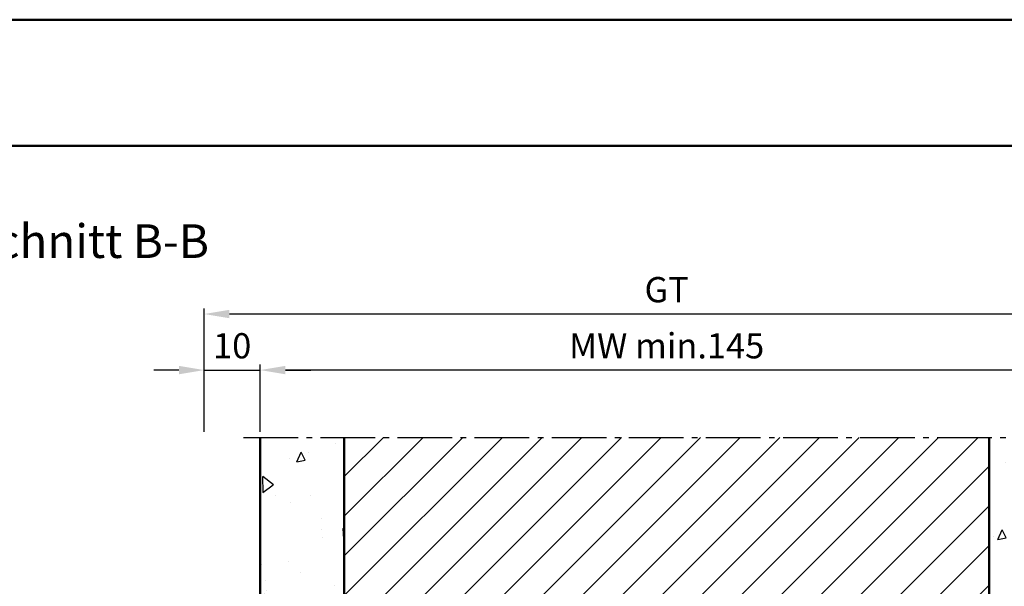
# Model space of a CAD drawing. Units: millimetres. Extents: x 5784 to 7674, y 3699 to 5246.
# Drawn here: x 6446 to 6621, y 5145 to 5246 of the extents above; entities that cross this region are included whole.
import ezdxf

# ---------------------------------------------------------------- set-up
doc = ezdxf.new("R2010")
doc.units = ezdxf.units.MM
doc.linetypes.add('AM_DIN_G_W050', pattern=[13.75, 9.75, -1.5, 1, -1.5])
for name, color, linetype, lineweight in [('AM_0', 7, 'Continuous', 50), ('AM_5', 3, 'Continuous', 25), ('AM_7', 4, 'AM_DIN_G_W050', 25), ('AM_8', 1, 'Continuous', 25), ('AM_BOR', 7, 'Continuous', 50)]:
    doc.layers.add(name, color=color, linetype=linetype, lineweight=lineweight)
doc.layers.add('AM_12', color=7, linetype='Continuous', lineweight=50, plot=False)
doc.styles.get("Standard").update_dxf_attribs({"font": 'isocp.shx'})
doc.dimstyles.new('AM_DIN$0', dxfattribs={"dimtxt": 4.5, "dimasz": 4.5, "dimexe": 1, "dimexo": 1, "dimgap": 1.5, "dimtad": 1, "dimdec": 1, "dimdsep": 46, "dimtxsty": 'Standard', "dimcen": 0, "dimclrd": 256, "dimclre": 256, "dimclrt": 2, "dimadec": 0, "dimazin": 2, "dimtp": 0.1, "dimtm": 0.1, "dimtfac": 0.71, "dimtdec": 1, "dimtmove": 0, "dimatfit": 3, "dimfxl": 0, "dimlwd": -1, "dimlwe": -1, "dimarcsym": 0})

# ---------------------------------------------------------------- blocks, each defined once
blk = doc.blocks.new('*D20')
at = {"layer": 'AM_5', "linetype": 'ByBlock'}
for p, q in [((6488.64, 5172.33), (6488.64, 5184.33)), ((6633.64, 5172.33), (6633.64, 5184.33)), ((6629.14, 5183.33), (6493.14, 5183.33))]:
    blk.add_line(p, q, dxfattribs=at)
at = {"layer": 'AM_5'}
for points in [[(6493.14, 5184.08), (6493.14, 5182.58), (6488.64, 5183.33)], [(6629.14, 5184.08), (6629.14, 5182.58), (6633.64, 5183.33)]]:
    blk.add_solid(points, dxfattribs=at)
at = {"layer": 'Defpoints', "color": 0}
for p in [(6488.64, 5183.33), (6488.64, 5171.33), (6633.64, 5171.33)]:
    blk.add_point(p, dxfattribs=at)
at = {"layer": 'AM_5', "color": 2, "insert": (6561.14, 5187.08), "char_height": 4.5, "attachment_point": 5}
blk.add_mtext('MW min.145', dxfattribs=at)
blk = doc.blocks.new('*D22')
at = {"layer": 'AM_5', "linetype": 'ByBlock'}
for p, q in [((6478.64, 5172.33), (6478.64, 5184.33)), ((6488.64, 5172.33), (6488.64, 5184.33)), ((6474.14, 5183.33), (6469.64, 5183.33)), ((6478.64, 5183.33), (6488.64, 5183.33)), ((6493.14, 5183.33), (6497.64, 5183.33))]:
    blk.add_line(p, q, dxfattribs=at)
at = {"layer": 'AM_5'}
for points in [[(6474.14, 5184.08), (6474.14, 5182.58), (6478.64, 5183.33)], [(6493.14, 5184.08), (6493.14, 5182.58), (6488.64, 5183.33)]]:
    blk.add_solid(points, dxfattribs=at)
at = {"layer": 'Defpoints', "color": 0}
for p in [(6488.64, 5183.33), (6478.64, 5171.33), (6488.64, 5171.33)]:
    blk.add_point(p, dxfattribs=at)
at = {"layer": 'AM_5', "color": 2, "insert": (6483.64, 5187.08), "char_height": 4.5, "attachment_point": 5}
blk.add_mtext('10', dxfattribs=at)
blk = doc.blocks.new('*D23')
at = {"layer": 'AM_5', "linetype": 'ByBlock'}
for p, q in [((6478.64, 5172.33), (6478.64, 5194.33)), ((6639.14, 5193.33), (6483.14, 5193.33)), ((6643.64, 5172.33), (6643.64, 5194.33))]:
    blk.add_line(p, q, dxfattribs=at)
at = {"layer": 'AM_5'}
for points in [[(6483.14, 5194.08), (6483.14, 5192.58), (6478.64, 5193.33)], [(6639.14, 5194.08), (6639.14, 5192.58), (6643.64, 5193.33)]]:
    blk.add_solid(points, dxfattribs=at)
at = {"layer": 'Defpoints', "color": 0}
for p in [(6478.64, 5193.33), (6478.64, 5171.33), (6643.64, 5171.33)]:
    blk.add_point(p, dxfattribs=at)
at = {"layer": 'AM_5', "color": 2, "insert": (6561.14, 5197.09), "char_height": 4.5, "attachment_point": 5}
blk.add_mtext('GT', dxfattribs=at)
blk = doc.blocks.new('DIN_A3_BOS')
at = {"layer": 'AM_12'}
blk.add_lwpolyline([(0, 0), (420, 0), (420, 297), (0, 297)], close=True, dxfattribs=at)
at = {"layer": 'AM_BOR'}
blk.add_lwpolyline([(20, 10), (410, 10), (410, 287), (20, 287)], close=True, dxfattribs=at)

msp = doc.modelspace()

# ---------------------------------------------------------------- hatches: boundary and pattern name
at = {"layer": 'AM_8'}
h = msp.add_hatch(dxfattribs=at)
h.set_pattern_fill('AR-CONC', color=256, scale=0.1, angle=45, style=0)
h.set_pattern_definition([(95, (-2213.489, 112.06), (14.009465, 11.755338), [1.905, -20.955]), (40, (-2213.49, 112.06), (-16.001845, 11.017673), [1.524, -16.76406]), (145.45144, (-2212.322, 113.04), (-1.99238, 22.77301), [1.619, -17.809024]), (91.1842, (-2217.081, 115.652), (22.141024, 16.19534), [2.8575, -31.4325]), (141.63556, (-2215.236, 117.002), (-0.70866, 34.282676), [2.4285, -26.71356]), (36.18415, (-2217.08, 115.652), (-0.70866, 34.28268), [2.286, -25.14597]), (66, (-2214.387, 116.55), (17.951998, 3.489515), [1.905, -20.955]), (11, (-2214.387, 116.55), (-8.653993, 17.39412), [1.524, -16.764]), (116.45145, (-2212.891, 116.84), (9.298005, 20.883634), [1.619, -17.808994]), (82.5, (-2213.489, 112.06), (-5.760547, 6.1973414), [0, -16.5608, 0, -17.018, 0, -16.8275]), (52.5, (-2213.489, 112.06), (-2.358973, 11.8087), [0, -9.7028, 0, -16.1798, 0, -6.4135]), (12.5, (-2217.4944, 108.0547), (9.9927863, 9.1826196), [0, -6.35, 0, -19.812, 0, -26.289]), (2.5, (-2219.29, 106.259), (8.67639, 12.272239), [0, -8.255, 0, -13.1572, 0, -18.669])])
edge = h.paths.add_edge_path()
edge.add_arc((6596.14, 5121.83), 2.5, 0, 90, ccw=False)
edge.add_line((6598.64, 5121.83), (6598.64, 5067.83))
edge.add_line((6598.64, 5067.83), (6641.14, 5067.83))
edge.add_arc((6641.14, 5068.83), 1, 270, 360)
edge.add_line((6642.14, 5068.83), (6642.14, 5093.83))
edge.add_arc((6641.14, 5093.83), 1, 0, 90)
edge.add_line((6641.14, 5094.83), (6633.64, 5094.83))
edge.add_line((6633.64, 5094.83), (6633.64, 5171.33))
edge.add_line((6633.64, 5171.33), (6618.64, 5171.33))
edge.add_line((6618.64, 5171.33), (6618.64, 5138.33))
edge.add_line((6618.64, 5138.33), (6503.64, 5138.33))
edge.add_line((6503.64, 5138.33), (6503.64, 5171.33))
edge.add_line((6503.64, 5171.33), (6488.64, 5171.33))
edge.add_line((6488.64, 5171.33), (6488.64, 5094.83))
edge.add_line((6488.64, 5094.83), (6481.14, 5094.83))
edge.add_arc((6481.14, 5093.83), 1, 90, 180)
edge.add_line((6480.14, 5093.83), (6480.14, 5068.83))
edge.add_arc((6481.14, 5068.83), 1, 180, 270)
edge.add_line((6481.14, 5067.83), (6523.64, 5067.83))
edge.add_line((6523.64, 5067.83), (6523.64, 5121.83))
edge.add_arc((6526.14, 5121.83), 2.5, 90, 180, ccw=False)
edge.add_line((6526.14, 5124.33), (6534.14, 5124.33))
edge.add_line((6534.14, 5124.33), (6534.14, 5127.33))
edge.add_line((6534.14, 5127.33), (6588.14, 5127.33))
edge.add_line((6588.14, 5127.33), (6588.14, 5124.33))
edge.add_line((6588.14, 5124.33), (6596.14, 5124.33))
h = msp.add_hatch(dxfattribs=at)
h.set_pattern_fill('_U', color=256, scale=5, angle=45, style=0, pattern_type=0)
h.set_pattern_definition([(45, (6040.6386, 4750.834), (-3.535534, 3.535534), [])])
h.paths.add_polyline_path([(6503.64, 5138.33), (6618.64, 5138.33), (6618.64, 5171.33), (6503.64, 5171.33)])

# ---------------------------------------------------------------- linework, layer by layer
at = {"layer": 'AM_0'}
for p, q in [((6488.64, 5171.33), (6488.64, 5094.83)), ((6503.64, 5171.33), (6503.64, 5138.33)), ((6618.64, 5171.33), (6618.64, 5138.33))]:
    msp.add_line(p, q, dxfattribs=at)
at = {"layer": 'AM_7'}
msp.add_line((6485.64, 5171.33), (6636.64, 5171.33), dxfattribs=at)

# ---------------------------------------------------------------- block references
at = {"layer": 'AM_0', "lineweight": 0, "xscale": 2.25, "yscale": 2.25, "zscale": 2.25}
msp.add_blockref('DIN_A3_BOS', (5784.14, 4577.58), dxfattribs=at)

# ---------------------------------------------------------------- texts
at = {"layer": 'AM_0', "insert": (6436.64, 5209.33), "char_height": 6, "width": 102.6965, "attachment_point": 1}
msp.add_mtext('Schnitt B-B', dxfattribs=at)

# ---------------------------------------------------------------- dimensions: what is measured, and where the dimension line sits
at = {"layer": 'AM_5'}
for base, p1, p2, text, picture, middle in [((6478.64, 5193.33), (6643.64, 5171.33), (6478.64, 5171.33), 'GT', '*D23', (6561.14, 5197.09)), ((6488.64, 5183.33), (6633.64, 5171.33), (6488.64, 5171.33), 'MW min.<>', '*D20', (6561.14, 5187.08))]:
    dim = msp.add_linear_dim(base=base, p1=p1, p2=p2, text=text, dimstyle='AM_DIN$0', dxfattribs=at)
    dim.commit()
    dim.dimension.update_dxf_attribs({"geometry": picture, "text_midpoint": middle})
dim = msp.add_linear_dim(base=(6488.64, 5183.33), p1=(6478.64, 5171.33), p2=(6488.64, 5171.33), dimstyle='AM_DIN$0', dxfattribs=at)
dim.commit()
dim.dimension.update_dxf_attribs({"geometry": '*D22', "text_midpoint": (6483.64, 5187.08)})

doc.saveas('drawing.dxf')
